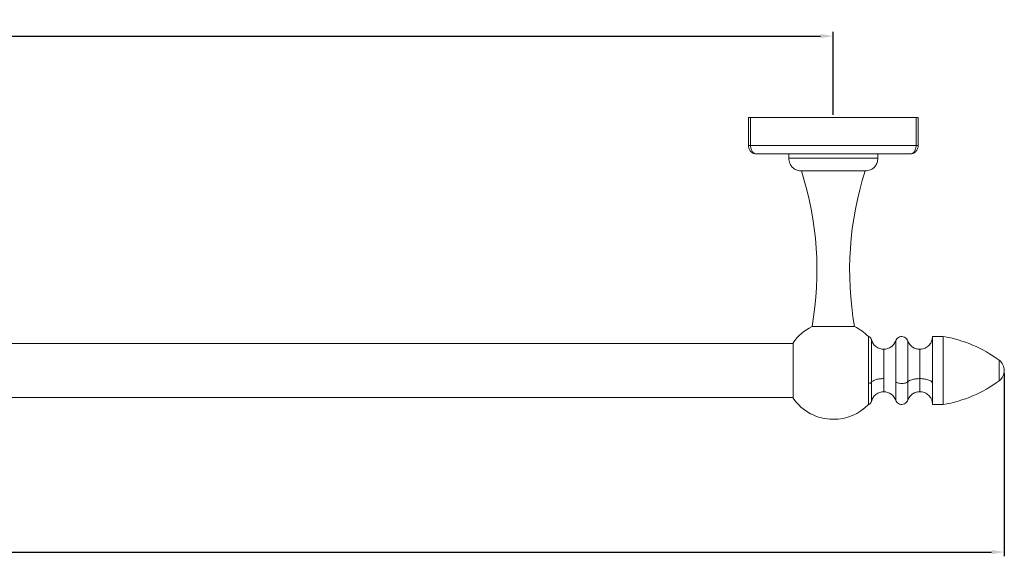
# Model space of a CAD drawing. Units: millimetres. Extents: x 38 to 1557, y -31 to 923.
# Drawn here: x 742 to 974, y 146 to 272 of the extents above; entities that cross this region are included whole.
import ezdxf

# ---------------------------------------------------------------- set-up
doc = ezdxf.new("R2010")
doc.units = ezdxf.units.MM
doc.header["$PDMODE"] = 35
doc.layers.add('DIM', color=6, linetype='Continuous')
doc.styles.add('勝泰-2.7', font='simplex.shx', dxfattribs={"height": 2.7, "bigfont": 'chineset.shx'})
doc.dimstyles.new('正常$0', dxfattribs={"dimtxt": 2, "dimasz": 3, "dimexe": 1, "dimexo": 0.625, "dimgap": 0.75, "dimtad": 1, "dimdsep": 46, "dimtxsty": '勝泰-2.7', "dimcen": 2.5, "dimclrd": 6, "dimclre": 6, "dimclrt": 6, "dimadec": 1, "dimazin": 0, "dimtfac": 1, "dimtmove": 0, "dimatfit": 3, "dimfxl": 0, "dimarcsym": 0})

# ---------------------------------------------------------------- blocks, each defined once
blk = doc.blocks.new('*D3')
at = {"layer": 'Defpoints', "color": 0, "ltscale": 10}
for p in [(933.32, 268.59), (333.32, 249.43), (933.32, 249.43)]:
    blk.add_point(p, dxfattribs=at)
at = {"layer": 'DIM', "color": 6, "lineweight": -2, "ltscale": 10}
for p, q in [((333.32, 250.06), (333.32, 269.59)), ((933.32, 250.06), (933.32, 269.59)), ((336.32, 268.59), (930.32, 268.59))]:
    blk.add_line(p, q, dxfattribs=at)
at = {"layer": 'DIM', "color": 6, "ltscale": 10}
for points in [[(336.32, 269.09), (336.32, 268.09), (333.32, 268.59)], [(930.32, 269.09), (930.32, 268.09), (933.32, 268.59)]]:
    blk.add_solid(points, dxfattribs=at)
at = {"layer": 'DIM', "color": 6, "ltscale": 10, "insert": (633.32, 270.69), "char_height": 2.7, "attachment_point": 5, "style": '勝泰-2.7'}
blk.add_mtext('600', dxfattribs=at)
blk = doc.blocks.new('*D4')
at = {"layer": 'Defpoints', "color": 0, "ltscale": 10}
for p in [(293.06, 189.83), (973.58, 189.83), (973.58, 147.07)]:
    blk.add_point(p, dxfattribs=at)
at = {"layer": 'DIM', "color": 6, "lineweight": -2, "ltscale": 10}
for p, q in [((293.06, 189.21), (293.06, 146.07)), ((973.58, 189.21), (973.58, 146.07)), ((296.06, 147.07), (970.58, 147.07))]:
    blk.add_line(p, q, dxfattribs=at)
at = {"layer": 'DIM', "color": 6, "ltscale": 10}
for points in [[(296.06, 147.57), (296.06, 146.57), (293.06, 147.07)], [(970.58, 147.57), (970.58, 146.57), (973.58, 147.07)]]:
    blk.add_solid(points, dxfattribs=at)
at = {"layer": 'DIM', "color": 6, "ltscale": 10, "insert": (633.32, 149.17), "char_height": 2.7, "attachment_point": 5, "style": '勝泰-2.7'}
blk.add_mtext('680', dxfattribs=at)

msp = doc.modelspace()

# ---------------------------------------------------------------- linework, layer by layer
at = {"color": 7, "linetype": 'Continuous', "lineweight": 15}
for p, q in [((913.322, 249.433), (913.322, 242.833)), ((913.322, 249.433), (913.835, 249.433)), ((913.835, 242.833), (913.835, 249.433)), ((913.835, 249.433), (952.809, 249.433)), ((952.809, 249.433), (952.809, 242.833)), ((952.809, 249.433), (953.322, 249.433)), ((953.322, 242.833), (953.322, 249.433)), ((913.835, 242.833), (913.322, 242.833)), ((952.809, 242.833), (913.835, 242.833)), ((953.322, 242.833), (952.809, 242.833)), ((943.822, 239.833), (922.822, 239.833)), ((938.322, 200.189), (928.322, 200.189)), ((942.29, 187.055), (942.29, 197.11)), ((956.683, 197.833), (956.683, 186.778)), ((959.183, 197.833), (959.183, 181.833)), ((923.835, 183.333), (923.835, 196.333)), ((945.201, 187.924), (945.201, 194.833)), ((948.03, 196.833), (948.03, 187.16)), ((950.883, 187.19), (950.883, 196.756)), ((953.683, 194.833), (953.683, 187.924)), ((972.381, 188.916), (972.381, 192.235)), ((945.201, 184.833), (945.201, 187.924)), ((953.683, 187.924), (953.683, 184.833)), ((972.381, 187.431), (972.381, 188.916)), ((942.29, 182.557), (942.29, 187.055)), ((948.03, 187.16), (948.03, 182.833)), ((950.883, 182.91), (950.883, 187.19)), ((956.683, 186.778), (956.683, 181.833))]:
    msp.add_line(p, q, dxfattribs=at)
at = {"color": 7, "linetype": 'Continuous', "lineweight": 15, "flags": 128}
msp.add_lwpolyline([(925.822, 236.833), (926.01, 236.833), (926.564, 236.833), (927.458, 236.833), (928.646, 236.833), (930.068, 236.833), (931.653, 236.833), (933.322, 236.833), (934.991, 236.833), (936.576, 236.833), (937.998, 236.833), (939.185, 236.833), (940.079, 236.833), (940.634, 236.833), (940.822, 236.833)], dxfattribs=at)
at = {"color": 7, "linetype": 'Continuous', "lineweight": 15}
for centre, radius, start, end in [((853.125, 213.466), 76.36, 349.98692, 17.81892), ((1013.519, 213.466), 76.36, 162.18108, 190.01308), ((933.322, 189.833), 11.5, 115.77146, 145.58261), ((933.322, 189.833), 11.5, 44.09527, 64.22854), ((954.406, 168.216), 30, 53.19108, 80.8376), ((945.201, 197.833), 3, 270, 340.52878), ((970.583, 189.833), 3, 0, 53.19108), ((970.583, 189.833), 3, 306.80892, 0), ((954.406, 211.45), 30, 279.1624, 306.80892), ((933.322, 189.833), 11.5, 214.41739, 270), ((945.201, 181.833), 3, 19.47122, 90), ((933.322, 189.833), 11.5, 270, 315.91359)]:
    msp.add_arc(centre, radius, start, end, dxfattribs=at)
for points, knots in [([(913.322, 242.833), (913.329, 242.7), (913.345, 242.433), (913.467, 242.052), (913.658, 241.7), (913.996, 241.297), (914.553, 240.918), (915.066, 240.862), (915.322, 240.833)], [0, 0, 0, 0, 0.124323, 0.2506659, 0.3728066, 0.5012838, 0.7505745, 1, 1, 1, 1]), ([(913.835, 242.833), (913.841, 242.691), (913.854, 242.408), (913.957, 242.008), (914.11, 241.653), (914.371, 241.263), (914.778, 240.911), (915.142, 240.859), (915.322, 240.833)], [0, 0, 0, 0, 0.13324139, 0.26451834, 0.39332838, 0.51983568, 0.7631348, 1, 1, 1, 1]), ([(951.322, 240.833), (951.501, 240.859), (951.865, 240.911), (952.272, 241.263), (952.533, 241.653), (952.686, 242.008), (952.789, 242.408), (952.802, 242.691), (952.809, 242.833)], [0, 0, 0, 0, 0.2368652, 0.4801643, 0.6066716, 0.7354817, 0.8667586, 1, 1, 1, 1]), ([(951.322, 240.833), (951.578, 240.862), (952.09, 240.918), (952.648, 241.297), (952.986, 241.7), (953.176, 242.052), (953.299, 242.433), (953.314, 242.7), (953.322, 242.833)], [0, 0, 0, 0, 0.2494255, 0.4987162, 0.6271814, 0.749334, 0.8756712, 1, 1, 1, 1]), ([(915.322, 240.833), (916.686, 240.833), (919.447, 240.833), (923.903, 240.833), (928.554, 240.833), (933.322, 240.833), (938.089, 240.833), (942.74, 240.833), (947.197, 240.833), (949.957, 240.833), (951.322, 240.833)], [0, 0, 0, 0, 0.1216625, 0.2461414, 0.3725714, 0.5, 0.6274286, 0.7538586, 0.8783375, 1, 1, 1, 1]), ([(922.822, 239.833), (922.875, 239.408), (922.985, 238.523), (923.796, 237.517), (924.805, 236.931), (925.492, 236.865), (925.822, 236.833)], [0, 0, 0, 0, 0.2702613, 0.5624294, 0.7897364, 1, 1, 1, 1]), ([(940.822, 236.833), (941.247, 236.886), (942.132, 236.996), (943.138, 237.808), (943.724, 238.817), (943.79, 239.503), (943.822, 239.833)], [0, 0, 0, 0, 0.2702613, 0.5624294, 0.7897364, 1, 1, 1, 1]), ([(942.29, 197.11), (942.263, 197.192), (942.207, 197.361), (942.042, 197.575), (941.832, 197.744), (941.665, 197.804), (941.583, 197.833)], [0, 0, 0, 0, 0.2455549, 0.4999976, 0.7544415, 1, 1, 1, 1]), ([(941.583, 197.833), (941.583, 197.745), (941.583, 197.568), (941.583, 196.189), (941.583, 194.158), (941.583, 191.622), (941.583, 188.89), (941.583, 186.26), (941.583, 184.044), (941.583, 182.439), (941.583, 181.965), (941.583, 181.786), (941.583, 181.835), (941.583, 181.836)], [0, 0, 0, 0, 0.1073041, 0.2146083, 0.3219124, 0.4292165, 0.5365207, 0.6438248, 0.7511289, 0.8584331, 0.9657372, 0.9993638, 1, 1, 1, 1]), ([(941.583, 197.748), (941.583, 197.773), (941.583, 197.9), (941.583, 197.222), (941.583, 195.752), (941.583, 193.542), (941.583, 190.939), (941.583, 188.584), (941.583, 187.257), (941.583, 186.778)], [0, 0, 0, 0, 0.04304035, 0.21500409, 0.38696783, 0.55893157, 0.7308953, 0.90285904, 1, 1, 1, 1]), ([(945.201, 194.833), (944.879, 194.863), (944.215, 194.926), (943.321, 195.428), (942.618, 196.174), (942.397, 196.804), (942.29, 197.11)], [0, 0, 0, 0, 0.2429903, 0.4999995, 0.7570089, 1, 1, 1, 1]), ([(950.918, 196.61), (950.883, 196.741), (950.805, 197.026), (950.517, 197.422), (950.065, 197.739), (949.486, 197.873), (948.899, 197.771), (948.431, 197.478), (948.122, 197.099), (948.029, 196.818), (947.987, 196.689)], [0, 0, 0, 0, 0.0994158, 0.2178842, 0.3536257, 0.5, 0.6463743, 0.7821158, 0.9005842, 1, 1, 1, 1]), ([(956.683, 197.833), (956.657, 197.535), (956.603, 196.915), (956.159, 196.048), (955.425, 195.32), (954.544, 194.879), (953.922, 194.872), (953.679, 194.869)], [0, 0, 0, 0, 0.1901047, 0.3951744, 0.6057478, 0.8456293, 1, 1, 1, 1]), ([(953.683, 194.833), (953.389, 194.858), (952.787, 194.91), (951.961, 195.325), (951.276, 195.947), (951.012, 196.49), (950.883, 196.756)], [0, 0, 0, 0, 0.2442546, 0.4999996, 0.7557448, 1, 1, 1, 1]), ([(945.201, 187.924), (944.838, 187.909), (944.092, 187.879), (943.191, 187.655), (942.567, 187.368), (942.381, 187.157), (942.29, 187.055)], [0, 0, 0, 0, 0.2730969, 0.5617031, 0.7869025, 1, 1, 1, 1]), ([(953.683, 187.924), (953.353, 187.912), (952.676, 187.887), (951.838, 187.702), (951.22, 187.461), (950.994, 187.279), (950.883, 187.19)], [0, 0, 0, 0, 0.2743413, 0.5613893, 0.7856585, 1, 1, 1, 1]), ([(956.683, 186.778), (956.63, 186.941), (956.52, 187.278), (955.709, 187.663), (954.699, 187.886), (954.013, 187.912), (953.683, 187.924)], [0, 0, 0, 0, 0.2702613, 0.5624294, 0.7897364, 1, 1, 1, 1]), ([(941.583, 186.778), (941.675, 186.791), (941.861, 186.818), (942.137, 186.908), (942.232, 186.999), (942.29, 187.055)], [0, 0, 0, 0, 0.2764411, 0.5627363, 1, 1, 1, 1]), ([(941.583, 186.778), (941.583, 186.174), (941.583, 184.764), (941.583, 183.076), (941.583, 181.966), (941.583, 181.933), (941.583, 181.918)], [0, 0, 0, 0, 0.2144237, 0.5001177, 0.7858116, 1, 1, 1, 1]), ([(948.03, 187.16), (948.075, 187.12), (948.172, 187.034), (948.456, 186.908), (948.899, 186.802), (949.486, 186.763), (950.065, 186.814), (950.493, 186.929), (950.759, 187.06), (950.844, 187.148), (950.883, 187.19)], [0, 0, 0, 0, 0.0910947, 0.1955644, 0.3420452, 0.5, 0.6579548, 0.8044356, 0.9089053, 1, 1, 1, 1]), ([(942.29, 182.557), (942.397, 182.862), (942.618, 183.492), (943.321, 184.238), (944.215, 184.74), (944.879, 184.803), (945.201, 184.833)], [0, 0, 0, 0, 0.2429911, 0.5000005, 0.7570097, 1, 1, 1, 1]), ([(950.883, 182.91), (951.012, 183.176), (951.276, 183.719), (951.961, 184.341), (952.787, 184.757), (953.389, 184.808), (953.683, 184.833)], [0, 0, 0, 0, 0.24425524, 0.50000042, 0.7557454, 1, 1, 1, 1]), ([(953.681, 184.805), (953.869, 184.806), (954.372, 184.808), (955.167, 184.494), (955.98, 183.859), (956.57, 182.925), (956.646, 182.187), (956.683, 181.833)], [0, 0, 0, 0, 0.1196866, 0.3203457, 0.5302653, 0.7743934, 1, 1, 1, 1]), ([(941.583, 181.833), (941.665, 181.862), (941.832, 181.922), (942.042, 182.091), (942.207, 182.305), (942.263, 182.474), (942.29, 182.557)], [0, 0, 0, 0, 0.2455585, 0.5000024, 0.7544451, 1, 1, 1, 1]), ([(947.987, 182.977), (948.029, 182.848), (948.122, 182.567), (948.431, 182.188), (948.899, 181.895), (949.486, 181.794), (950.065, 181.927), (950.517, 182.244), (950.805, 182.64), (950.883, 182.925), (950.918, 183.056)], [0, 0, 0, 0, 0.0994158, 0.2178842, 0.3536257, 0.5, 0.6463743, 0.7821158, 0.9005842, 1, 1, 1, 1])]:
    msp.add_open_spline(points, degree=3, knots=knots, dxfattribs=at)
for points in [[(922.822, 240.833), (922.822, 239.833)], [(943.822, 239.833), (943.822, 240.833)], [(959.183, 197.833), (956.683, 197.833)], [(923.835, 196.183), (342.809, 196.183)], [(342.809, 183.483), (923.835, 183.483)], [(956.683, 181.833), (959.183, 181.833)]]:
    msp.add_open_spline(points, degree=1, dxfattribs=at)

# ---------------------------------------------------------------- dimensions: what is measured, and where the dimension line sits
at = {"layer": 'DIM', "ltscale": 10}
dim = msp.add_linear_dim(base=(933.322, 268.591), p1=(333.322, 249.433), p2=(933.322, 249.433), dimstyle='正常$0', dxfattribs=at)
dim.commit()
dim.dimension.update_dxf_attribs({"geometry": '*D3', "text_midpoint": (633.322, 270.691)})
dim = msp.add_linear_dim(base=(973.583, 147.068), p1=(293.06, 189.833), p2=(973.583, 189.833), text='680', dimstyle='正常$0', dxfattribs=at)
dim.commit()
dim.dimension.update_dxf_attribs({"geometry": '*D4', "text_midpoint": (633.322, 149.168)})

doc.saveas('drawing.dxf')
